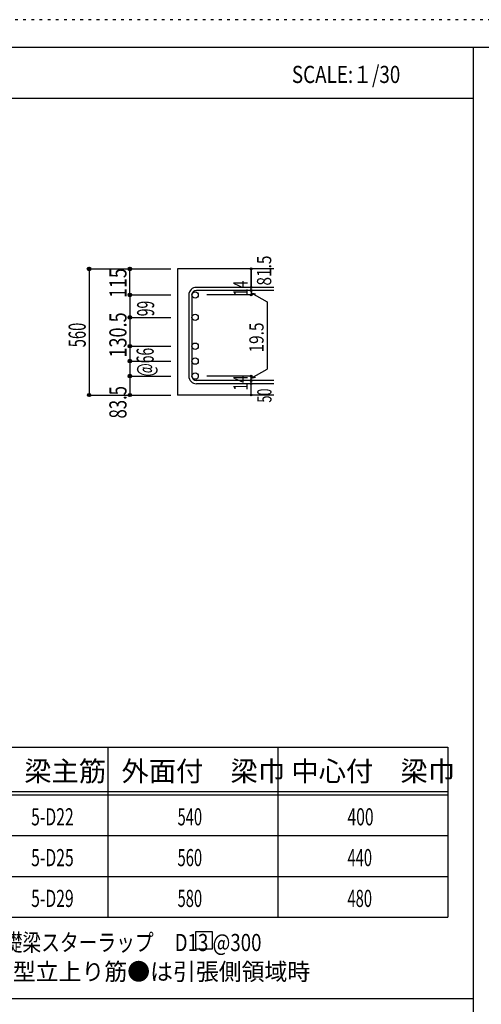
# Model space of a CAD drawing. Units: millimetres. Extents: x 141 to 12441, y 138 to 8778.
# Drawn here: x 8021 to 10058, y 4433 to 8778 of the extents above; entities that cross this region are included whole.
import ezdxf

# ---------------------------------------------------------------- set-up
doc = ezdxf.new("R2010")
doc.units = ezdxf.units.MM
doc.header["$LTSCALE"] = 30
for name, pattern in [('CENTER', [12, 5, -0.8, 0.4, -0.8, 5]), ('DIVIDE', [13.2, 5, -0.8, 0.4, -0.8, 0.4, -0.8, 5]), ('DOT', [1.6, 0.4, -0.8, 0.4]), ('HIDDEN', [8, 1, -2, 2, -2, 1])]:
    doc.linetypes.add(name, pattern=pattern)
for name, color, linetype in [('002', 7, 'Continuous'), ('006', 7, 'Continuous'), ('007', 7, 'Continuous'), ('014', 7, 'Continuous'), ('104', 7, 'Continuous'), ('111', 7, 'Continuous'), ('241', 7, 'Continuous'), ('250', 7, 'Continuous')]:
    doc.layers.add(name, color=color, linetype=linetype)
doc.styles.add('DRACAD', font='txt', dxfattribs={"width": 0.85, "bigfont": 'extfont2'})

msp = doc.modelspace()

# ---------------------------------------------------------------- linework, layer by layer
at = {"layer": '002', "color": 2, "linetype": 'Continuous'}
for p, q in [((9142.4, 7678.3), (8717.4, 7678.3)), ((8717.4, 7678.3), (8717.4, 7121.8)), ((9142.4, 7121.8), (8717.4, 7121.8))]:
    msp.add_line(p, q, dxfattribs=at)
at = {"layer": '006', "color": 3, "linetype": 'Continuous'}
for centre in [(8795.4, 7563.4), (8795.4, 7464.3), (8795.4, 7337.3), (8795.4, 7271.3), (8795.4, 7205.3)]:
    msp.add_circle(centre, 14, dxfattribs=at)
at = {"layer": '007', "color": 7, "linetype": 'Continuous'}
for p, q in [((8767.4, 7563.4), (8767.4, 7205.3)), ((8781.4, 7563.4), (8781.4, 7205.3)), ((9142.4, 7596.9), (8800.9, 7596.9)), ((9142.4, 7582.9), (8800.9, 7582.9)), ((9142.4, 7185.8), (8800.9, 7185.8)), ((9142.4, 7171.8), (8800.9, 7171.8))]:
    msp.add_line(p, q, dxfattribs=at)
for centre, radius, start, end in [((8800.9, 7563.4), 33.5, 90, 180), ((8800.9, 7563.4), 19.5, 90, 180), ((8800.9, 7205.3), 33.5, 180, 270), ((8800.9, 7205.3), 19.5, 180, 270)]:
    msp.add_arc(centre, radius, start, end, dxfattribs=at)
at = {"layer": '014', "color": 4, "linetype": 'Continuous'}
for p, q in [((8327.4, 7678.3), (8507.4, 7678.3)), ((8327.4, 7678.3), (8507.4, 7678.3)), ((8327.4, 7678.3), (8327.4, 7121.8)), ((8507.4, 7678.3), (8687.4, 7678.3)), ((8507.4, 7678.3), (8687.4, 7678.3)), ((8507.4, 7563.4), (8507.4, 7678.3)), ((9042.4, 7678.3), (9042.4, 7596.9)), ((9042.4, 7596.9), (9042.4, 7678.3)), ((8507.4, 7563.4), (8687.4, 7563.4)), ((8507.4, 7563.4), (8507.4, 7464.3)), ((9042.4, 7563.4), (8846.3, 7563.4)), ((9042.4, 7582.9), (9042.4, 7596.9)), ((9042.4, 7582.9), (9042.4, 7563.4)), ((9042.4, 7573.1), (9061.8, 7567.9)), ((9042.4, 7573.1), (9112.5, 7532.7)), ((9112.5, 7532.7), (9112.5, 7236)), ((8507.4, 7464.3), (8687.4, 7464.3)), ((8507.4, 7464.3), (8687.4, 7464.3)), ((8507.4, 7464.3), (8507.4, 7337.3)), ((8507.4, 7337.3), (8687.4, 7337.3)), ((8507.4, 7337.3), (8687.4, 7337.3)), ((8507.4, 7337.3), (8507.4, 7205.3)), ((8507.4, 7271.3), (8687.4, 7271.3)), ((9042.4, 7195.5), (9112.5, 7236)), ((8507.4, 7205.3), (8687.4, 7205.3)), ((8507.4, 7205.3), (8507.4, 7121.8)), ((9042.4, 7205.3), (8846.3, 7205.3)), ((9042.4, 7185.8), (9042.4, 7205.3)), ((9042.4, 7195.5), (9061.8, 7200.7)), ((9042.4, 7171.8), (9042.4, 7185.8)), ((9042.4, 7121.8), (9042.4, 7171.8)), ((8327.4, 7121.8), (8507.4, 7121.8)), ((8507.4, 7121.8), (8687.4, 7121.8))]:
    msp.add_line(p, q, dxfattribs=at)
for centre, radius in [((8327.4, 7678.3), 8), ((8327.4, 7678.3), 7.2), ((8327.4, 7678.3), 6.4), ((8327.4, 7678.3), 5.6), ((8327.4, 7678.3), 4.8), ((8327.4, 7678.3), 4), ((8327.4, 7678.3), 3.2), ((8327.4, 7678.3), 2.4), ((8327.4, 7678.3), 1.6), ((8327.4, 7678.3), 0.8), ((8507.4, 7678.3), 8), ((8507.4, 7678.3), 7.2), ((8507.4, 7678.3), 6.4), ((8507.4, 7678.3), 5.6), ((8507.4, 7678.3), 4.8), ((8507.4, 7678.3), 4), ((8507.4, 7678.3), 3.2), ((8507.4, 7678.3), 2.4), ((8507.4, 7678.3), 1.6), ((8507.4, 7678.3), 0.8), ((9042.4, 7678.3), 4), ((9042.4, 7678.3), 3.6), ((9042.4, 7678.3), 3.2), ((9042.4, 7678.3), 2.8), ((9042.4, 7678.3), 2.4), ((9042.4, 7678.3), 2), ((9042.4, 7678.3), 1.6), ((9042.4, 7678.3), 1.2), ((9042.4, 7678.3), 0.8), ((9042.4, 7678.3), 0.4), ((8507.4, 7563.4), 8), ((8507.4, 7563.4), 7.2), ((8507.4, 7563.4), 6.4), ((8507.4, 7563.4), 5.6), ((8507.4, 7563.4), 4.8), ((8507.4, 7563.4), 4), ((8507.4, 7563.4), 3.2), ((8507.4, 7563.4), 2.4), ((8507.4, 7563.4), 1.6), ((8507.4, 7563.4), 0.8), ((9042.4, 7596.9), 4), ((9042.4, 7582.9), 4), ((9042.4, 7563.4), 4), ((9042.4, 7596.9), 3.6), ((9042.4, 7582.9), 3.6), ((9042.4, 7563.4), 3.6), ((9042.4, 7596.9), 3.2), ((9042.4, 7582.9), 3.2), ((9042.4, 7563.4), 3.2), ((9042.4, 7596.9), 2.8), ((9042.4, 7582.9), 2.8), ((9042.4, 7563.4), 2.8), ((9042.4, 7596.9), 2.4), ((9042.4, 7582.9), 2.4), ((9042.4, 7563.4), 2.4), ((9042.4, 7596.9), 2), ((9042.4, 7582.9), 2), ((9042.4, 7563.4), 2), ((9042.4, 7596.9), 1.6), ((9042.4, 7582.9), 1.6), ((9042.4, 7563.4), 1.6), ((9042.4, 7596.9), 1.2), ((9042.4, 7582.9), 1.2), ((9042.4, 7563.4), 1.2), ((9042.4, 7596.9), 0.8), ((9042.4, 7582.9), 0.8), ((9042.4, 7563.4), 0.8), ((9042.4, 7596.9), 0.4), ((9042.4, 7582.9), 0.4), ((9042.4, 7563.4), 0.4), ((8507.4, 7464.3), 8), ((8507.4, 7464.3), 7.2), ((8507.4, 7464.3), 6.4), ((8507.4, 7464.3), 5.6), ((8507.4, 7464.3), 4.8), ((8507.4, 7464.3), 4), ((8507.4, 7464.3), 3.2), ((8507.4, 7464.3), 2.4), ((8507.4, 7464.3), 1.6), ((8507.4, 7464.3), 0.8), ((8507.4, 7337.3), 8), ((8507.4, 7337.3), 7.2), ((8507.4, 7337.3), 6.4), ((8507.4, 7337.3), 5.6), ((8507.4, 7337.3), 4.8), ((8507.4, 7337.3), 4), ((8507.4, 7337.3), 3.2), ((8507.4, 7337.3), 2.4), ((8507.4, 7337.3), 1.6), ((8507.4, 7337.3), 0.8), ((8507.4, 7271.3), 8), ((8507.4, 7271.3), 7.2), ((8507.4, 7271.3), 6.4), ((8507.4, 7271.3), 5.6), ((8507.4, 7271.3), 4.8), ((8507.4, 7271.3), 4), ((8507.4, 7271.3), 3.2), ((8507.4, 7271.3), 2.4), ((8507.4, 7271.3), 1.6), ((8507.4, 7271.3), 0.8), ((8507.4, 7205.3), 8), ((8507.4, 7205.3), 7.2), ((8507.4, 7205.3), 6.4), ((8507.4, 7205.3), 5.6), ((8507.4, 7205.3), 4.8), ((8507.4, 7205.3), 4), ((8507.4, 7205.3), 3.2), ((8507.4, 7205.3), 2.4), ((8507.4, 7205.3), 1.6), ((8507.4, 7205.3), 0.8), ((9042.4, 7205.3), 4), ((9042.4, 7185.8), 4), ((9042.4, 7171.8), 4), ((9042.4, 7205.3), 3.6), ((9042.4, 7185.8), 3.6), ((9042.4, 7171.8), 3.6), ((9042.4, 7205.3), 3.2), ((9042.4, 7185.8), 3.2), ((9042.4, 7171.8), 3.2), ((9042.4, 7205.3), 2.8), ((9042.4, 7185.8), 2.8), ((9042.4, 7171.8), 2.8), ((9042.4, 7205.3), 2.4), ((9042.4, 7185.8), 2.4), ((9042.4, 7171.8), 2.4), ((9042.4, 7205.3), 2), ((9042.4, 7185.8), 2), ((9042.4, 7171.8), 2), ((9042.4, 7205.3), 1.6), ((9042.4, 7185.8), 1.6), ((9042.4, 7171.8), 1.6), ((9042.4, 7205.3), 1.2), ((9042.4, 7185.8), 1.2), ((9042.4, 7171.8), 1.2), ((9042.4, 7205.3), 0.8), ((9042.4, 7185.8), 0.8), ((9042.4, 7171.8), 0.8), ((9042.4, 7205.3), 0.4), ((9042.4, 7185.8), 0.4), ((9042.4, 7171.8), 0.4), ((8327.4, 7121.8), 7.2), ((8327.4, 7121.8), 6.4), ((8327.4, 7121.8), 5.6), ((8327.4, 7121.8), 4.8), ((8327.4, 7121.8), 4), ((8507.4, 7121.8), 7.2), ((8507.4, 7121.8), 6.4), ((8507.4, 7121.8), 5.6), ((8507.4, 7121.8), 4.8), ((8507.4, 7121.8), 4), ((9042.4, 7121.8), 4), ((9042.4, 7121.8), 3.6), ((8327.4, 7121.8), 3.2), ((8327.4, 7121.8), 2.4), ((8327.4, 7121.8), 1.6), ((8327.4, 7121.8), 0.8), ((8507.4, 7121.8), 3.2), ((8507.4, 7121.8), 2.4), ((8507.4, 7121.8), 1.6), ((8507.4, 7121.8), 0.8), ((9042.4, 7121.8), 3.2), ((9042.4, 7121.8), 2.8), ((9042.4, 7121.8), 2.4), ((9042.4, 7121.8), 2), ((9042.4, 7121.8), 1.6), ((9042.4, 7121.8), 1.2), ((9042.4, 7121.8), 0.8), ((9042.4, 7121.8), 0.4)]:
    msp.add_circle(centre, radius, dxfattribs=at)
at = {"layer": '014', "color": 7, "linetype": 'Continuous'}
for p in [(8327.4, 7678.3), (8327.4, 7678.3), (8327.4, 7678.3), (8327.4, 7678.3), (8327.4, 7678.3), (8327.4, 7678.3), (8327.4, 7678.3), (8327.4, 7678.3), (8327.4, 7678.3), (8327.4, 7678.3), (8327.4, 7678.3), (8327.4, 7678.3), (8327.4, 7678.3), (8327.4, 7678.3), (8327.4, 7678.3), (8327.4, 7678.3), (8327.4, 7678.3), (8327.4, 7678.3), (8327.4, 7678.3), (8327.4, 7678.3), (8327.4, 7678.3), (8327.4, 7678.3), (8327.4, 7678.3), (8327.4, 7678.3), (8327.4, 7678.3), (8327.4, 7678.3), (8327.4, 7678.3), (8327.4, 7678.3), (8327.4, 7678.3), (8327.4, 7678.3), (8327.4, 7678.3), (8327.4, 7678.3), (8507.4, 7678.3), (8507.4, 7678.3), (8507.4, 7678.3), (8507.4, 7678.3), (8507.4, 7678.3), (8507.4, 7678.3), (8507.4, 7678.3), (8507.4, 7678.3), (8507.4, 7678.3), (8507.4, 7678.3), (8507.4, 7678.3), (8507.4, 7678.3), (8507.4, 7678.3), (8507.4, 7678.3), (8507.4, 7678.3), (8507.4, 7678.3), (8507.4, 7678.3), (8507.4, 7678.3), (8507.4, 7678.3), (9042.4, 7678.3), (9042.4, 7678.3), (9042.4, 7678.3), (8507.4, 7563.4), (8507.4, 7563.4), (8507.4, 7563.4), (8507.4, 7563.4), (8507.4, 7563.4), (8507.4, 7563.4), (8507.4, 7563.4), (8507.4, 7563.4), (8507.4, 7563.4), (8507.4, 7563.4), (8507.4, 7563.4), (8507.4, 7563.4), (8507.4, 7563.4), (8507.4, 7563.4), (8507.4, 7563.4), (8507.4, 7563.4), (8507.4, 7563.4), (8507.4, 7563.4), (8507.4, 7563.4), (8507.4, 7563.4), (8507.4, 7563.4), (8507.4, 7563.4), (8507.4, 7563.4), (8507.4, 7563.4), (8507.4, 7563.4), (8507.4, 7563.4), (8507.4, 7563.4), (9042.4, 7596.9), (9042.4, 7596.9), (9042.4, 7596.9), (9042.4, 7582.9), (9042.4, 7582.9), (9042.4, 7563.4), (9042.4, 7563.4), (9042.4, 7563.4), (9042.4, 7563.4), (8507.4, 7464.3), (8507.4, 7464.3), (8507.4, 7464.3), (8507.4, 7464.3), (8507.4, 7464.3), (8507.4, 7464.3), (8507.4, 7464.3), (8507.4, 7464.3), (8507.4, 7464.3), (8507.4, 7464.3), (8507.4, 7464.3), (8507.4, 7464.3), (8507.4, 7464.3), (8507.4, 7464.3), (8507.4, 7464.3), (8507.4, 7464.3), (8507.4, 7464.3), (8507.4, 7464.3), (8507.4, 7464.3), (8507.4, 7464.3), (8507.4, 7464.3), (8507.4, 7464.3), (8507.4, 7464.3), (8507.4, 7464.3), (8507.4, 7464.3), (8507.4, 7464.3), (8507.4, 7464.3), (8507.4, 7337.3), (8507.4, 7337.3), (8507.4, 7337.3), (8507.4, 7337.3), (8507.4, 7337.3), (8507.4, 7337.3), (8507.4, 7337.3), (8507.4, 7337.3), (8507.4, 7337.3), (8507.4, 7337.3), (8507.4, 7337.3), (8507.4, 7337.3), (8507.4, 7337.3), (8507.4, 7337.3), (8507.4, 7337.3), (8507.4, 7337.3), (8507.4, 7337.3), (8507.4, 7337.3), (8507.4, 7337.3), (8507.4, 7337.3), (8507.4, 7337.3), (8507.4, 7337.3), (8507.4, 7337.3), (8507.4, 7337.3), (8507.4, 7337.3), (8507.4, 7337.3), (8507.4, 7337.3), (8507.4, 7271.3), (8507.4, 7271.3), (8507.4, 7271.3), (8507.4, 7271.3), (8507.4, 7271.3), (8507.4, 7271.3), (8507.4, 7271.3), (8507.4, 7271.3), (8507.4, 7271.3), (8507.4, 7271.3), (8507.4, 7271.3), (8507.4, 7271.3), (8507.4, 7271.3), (8507.4, 7271.3), (8507.4, 7271.3), (8507.4, 7271.3), (8507.4, 7271.3), (8507.4, 7271.3), (8507.4, 7271.3), (8507.4, 7271.3), (8507.4, 7271.3), (8507.4, 7205.3), (8507.4, 7205.3), (8507.4, 7205.3), (8507.4, 7205.3), (8507.4, 7205.3), (8507.4, 7205.3), (8507.4, 7205.3), (8507.4, 7205.3), (8507.4, 7205.3), (8507.4, 7205.3), (8507.4, 7205.3), (8507.4, 7205.3), (8507.4, 7205.3), (8507.4, 7205.3), (8507.4, 7205.3), (8507.4, 7205.3), (8507.4, 7205.3), (8507.4, 7205.3), (8507.4, 7205.3), (8507.4, 7205.3), (8507.4, 7205.3), (9042.4, 7205.3), (9042.4, 7205.3), (9042.4, 7205.3), (9042.4, 7205.3), (9042.4, 7205.3), (9042.4, 7205.3), (9042.4, 7205.3), (9042.4, 7185.8), (9042.4, 7185.8), (9042.4, 7171.8), (9042.4, 7171.8), (8327.4, 7121.8), (8327.4, 7121.8), (8327.4, 7121.8), (8327.4, 7121.8), (8327.4, 7121.8), (8327.4, 7121.8), (8327.4, 7121.8), (8327.4, 7121.8), (8327.4, 7121.8), (8327.4, 7121.8), (8327.4, 7121.8), (8327.4, 7121.8), (8327.4, 7121.8), (8327.4, 7121.8), (8327.4, 7121.8), (8327.4, 7121.8), (8327.4, 7121.8), (8327.4, 7121.8), (8327.4, 7121.8), (8327.4, 7121.8), (8327.4, 7121.8), (8327.4, 7121.8), (8327.4, 7121.8), (8327.4, 7121.8), (8327.4, 7121.8), (8327.4, 7121.8), (8327.4, 7121.8), (8327.4, 7121.8), (8327.4, 7121.8), (8327.4, 7121.8), (8507.4, 7121.8), (8507.4, 7121.8), (8507.4, 7121.8), (8507.4, 7121.8), (8507.4, 7121.8), (8507.4, 7121.8), (8507.4, 7121.8), (8507.4, 7121.8), (8507.4, 7121.8), (8507.4, 7121.8), (8507.4, 7121.8), (8507.4, 7121.8), (8507.4, 7121.8), (8507.4, 7121.8), (8507.4, 7121.8), (8507.4, 7121.8), (8507.4, 7121.8), (9042.4, 7121.8), (9042.4, 7121.8)]:
    msp.add_point(p, dxfattribs=at)
at = {"layer": '104', "color": 7, "linetype": 'Continuous'}
for p, q in [((8872.6, 4752.8), (8797.6, 4752.8)), ((8797.6, 4752.8), (8797.6, 4677.8)), ((8872.6, 4677.8), (8872.6, 4752.8)), ((8797.6, 4677.8), (8872.6, 4677.8))]:
    msp.add_line(p, q, dxfattribs=at)
at = {"layer": '111', "color": 3, "linetype": 'Continuous'}
for p, q in [((7747.7, 5567.8), (9910.2, 5567.8)), ((9910.2, 5567.8), (9910.2, 4817.8)), ((7747.7, 4817.8), (9910.2, 4817.8))]:
    msp.add_line(p, q, dxfattribs=at)
at = {"layer": '111', "color": 7, "linetype": 'Continuous'}
for p, q in [((8410.2, 5567.8), (8410.2, 4817.8)), ((9160.2, 5567.8), (9160.2, 4817.8)), ((7747.7, 5372.8), (9910.2, 5372.8)), ((7747.7, 5357.8), (9910.2, 5357.8)), ((7747.7, 5177.8), (9910.2, 5177.8)), ((7747.7, 4997.8), (9910.2, 4997.8))]:
    msp.add_line(p, q, dxfattribs=at)
at = {"layer": '241', "color": 6, "linetype": 'Continuous'}
for p, q in [((327.1, 8656.1), (12254.1, 8656.1)), ((10023.6, 259.8), (10023.6, 8656.1))]:
    msp.add_line(p, q, dxfattribs=at)
at = {"layer": '241', "color": 2, "linetype": 'Continuous'}
for p, q in [((327.1, 8431.1), (10023.6, 8431.1)), ((10023.6, 4458), (327.1, 4458))]:
    msp.add_line(p, q, dxfattribs=at)
at = {"layer": '250', "color": 172, "linetype": 'DOT'}
msp.add_line((12440.6, 8778), (140.6, 8778), dxfattribs=at)

# ---------------------------------------------------------------- texts
at = {"layer": '014', "color": 4, "linetype": 'Continuous', "style": 'DRACAD'}
for s, height, width, p in [('81.5', 63.03, 0.793333, (9131.3, 7604.7)), ('115', 75.63, 0.764781, (8492.4, 7550))]:
    msp.add_text(s, height=height, rotation=90, dxfattribs=dict(at, width=width)).set_placement(p)
at = {"layer": '014', "color": 4, "linetype": 'DOT', "style": 'DRACAD'}
for s, height, width, p in [('14', 63.03, 0.713857, (9027.2, 7558.2)), ('99', 75.63, 0.595, (8614.7, 7469.3)), ('130.5', 75.63, 0.776762, (8492.4, 7286.5)), ('560', 75.63, 0.630742, (8312.4, 7332.5)), ('19.5', 63.03, 0.793333, (9097.5, 7309.3)), ('14', 63.03, 0.713857, (9027.2, 7141.1))]:
    msp.add_text(s, height=height, rotation=90, dxfattribs=dict(at, width=width)).set_placement(p)
at = {"layer": '014', "color": 4, "linetype": 'DIVIDE', "style": 'DRACAD'}
for s, height, width, p in [('@66', 75.63, 0.595, (8612.4, 7203.8)), ('50', 63.03, 0.650273, (9132.4, 7088.3))]:
    msp.add_text(s, height=height, rotation=90, dxfattribs=dict(at, width=width)).set_placement(p)
at = {"layer": '014', "color": 4, "linetype": 'HIDDEN', "style": 'DRACAD', "width": 0.714071}
msp.add_text('83.5', height=75.63, rotation=90, dxfattribs=at).set_placement((8492.4, 7018.3))
at = {"layer": '104', "color": 2, "linetype": 'CENTER', "style": 'DRACAD', "width": 0.805802}
msp.add_text('SCALE:１/30', height=75.63, dxfattribs=at).set_placement((9222.3, 8498.6))
at = {"layer": '104', "color": 2, "linetype": 'CENTER', "style": 'DRACAD'}
for s, p in [('梁主筋', (8041.5, 5417.8)), ('外面付\u3000梁巾', (8470.2, 5417.8)), ('中心付\u3000梁巾', (9220.2, 5417.8))]:
    msp.add_text(s, height=88.24, dxfattribs=at).set_placement(p)
at = {"layer": '104', "color": 7, "linetype": 'Continuous', "style": 'DRACAD'}
for s, width, p in [('5-D22', 0.674333, (8071.5, 5222.8)), ('5-D25', 0.674333, (8071.5, 5042.8)), ('5-D29', 0.674333, (8071.5, 4862.8)), ('※ 基礎梁スターラップ     D13 @300', 0.801919, (7766.3, 4668.2))]:
    msp.add_text(s, height=75.63, dxfattribs=dict(at, width=width)).set_placement(p)
at = {"layer": '104', "color": 7, "linetype": 'DOT', "style": 'DRACAD', "width": 0.630742}
for s, p in [('540', (8717.7, 5222.8)), ('560', (8717.7, 5042.8)), ('580', (8717.7, 4862.8))]:
    msp.add_text(s, height=75.63, dxfattribs=at).set_placement(p)
at = {"layer": '104', "color": 7, "linetype": 'CENTER', "style": 'DRACAD', "width": 0.671053}
msp.add_text('400', height=75.63, dxfattribs=at).set_placement((9467.7, 5222.8))
at = {"layer": '104', "color": 7, "linetype": 'DIVIDE', "style": 'DRACAD', "width": 0.630742}
for s, p in [('440', (9467.7, 5042.8)), ('480', (9467.7, 4862.8))]:
    msp.add_text(s, height=75.63, dxfattribs=at).set_placement(p)
at = {"layer": '104', "color": 7, "linetype": 'HIDDEN', "style": 'DRACAD', "width": 0.978515}
msp.add_text('※ 柱型立上り筋●は引張側領域時', height=75.63, dxfattribs=at).set_placement((7766.3, 4539.7))

doc.saveas('drawing.dxf')
